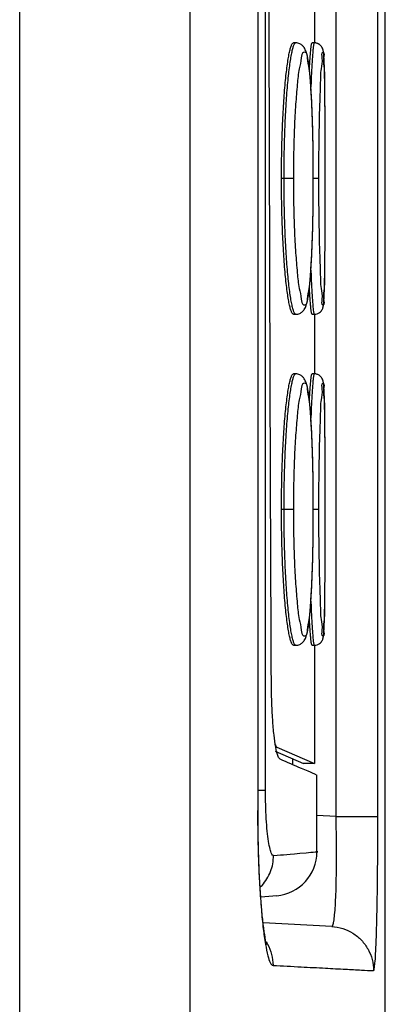
# Model space of a CAD drawing. Extents: x 0 to 2970, y 0 to 2100.
# Drawn here: x 1810 to 1826, y 1030 to 1074 of the extents above; entities that cross this region are included whole.
import ezdxf

# ---------------------------------------------------------------- set-up
doc = ezdxf.new("R2010")
doc.units = 0
doc.header["$LTSCALE"] = 100
doc.layers.add('64617788_DXF_CONTINUOUS_LINE', color=7, linetype='CONTINUOUS')
doc.layers.add('PANEL_DUMMY_DXF_CONTINUOUS_LINE', color=7, linetype='CONTINUOUS')

msp = doc.modelspace()

# ---------------------------------------------------------------- linework, layer by layer
at = {"layer": '64617788_DXF_CONTINUOUS_LINE', "color": 9}
for p, q in [((1809.53, 904.968), (1809.53, 1227.974)), ((1817.256, 906.279), (1817.256, 1226.73)), ((1823.879, 1038.114), (1823.879, 1196.694)), ((1825.774, 1038.114), (1825.774, 1196.694)), ((1820.323, 1196.409), (1820.323, 1038.399)), ((1820.334, 1038.399), (1820.323, 1038.399)), ((1823.879, 1038.114), (1823.012, 1038.16)), ((1823.879, 1038.114), (1825.774, 1038.114))]:
    msp.add_line(p, q, dxfattribs=at)
at = {"layer": '64617788_DXF_CONTINUOUS_LINE', "color": 7}
for p, q in [((1826.112, 906.876), (1826.112, 1209.326)), ((1820.334, 1196.409), (1820.334, 1038.399)), ((1823.683, 1033.131), (1820.57, 1033.294))]:
    msp.add_line(p, q, dxfattribs=at)
at = {"layer": '64617788_DXF_CONTINUOUS_LINE', "color": 9}
for points, start_tangent, end_tangent in [([(1820.323, 1038.399), (1820.334, 1037.208), (1820.366, 1036.025), (1820.419, 1034.906), (1820.49, 1033.898), (1820.576, 1033.032), (1820.677, 1032.325)], (-0.000012, -1), (0.172701, -0.984974)), ([(1823.683, 1033.131), (1823.731, 1033.188), (1823.775, 1033.368), (1823.814, 1033.668), (1823.845, 1034.079), (1823.87, 1034.586), (1823.887, 1035.18), (1823.896, 1035.852), (1823.898, 1036.583), (1823.892, 1037.346), (1823.879, 1038.114)], (0.998643, -0.052069), (-0.020837, 0.999783)), ([(1825.578, 1031.134), (1825.611, 1031.215), (1825.643, 1031.468), (1825.672, 1031.89), (1825.699, 1032.466), (1825.721, 1033.177), (1825.74, 1034.01), (1825.755, 1034.951), (1825.765, 1035.974), (1825.772, 1037.042), (1825.774, 1038.114)], (0.998688, -0.051208), (0.000007, 1)), ([(1823.683, 1033.131), (1824.18, 1033.042), (1824.638, 1032.83), (1825.029, 1032.511), (1825.327, 1032.104), (1825.514, 1031.635), (1825.578, 1031.134)], (0.998629, -0.052337), (-0.000066, -1)), ([(1820.677, 1032.325), (1820.787, 1031.8), (1820.903, 1031.481), (1821.019, 1031.373)], (0.172701, -0.984974), (0.998608, -0.052739)), ([(1820.71, 1032.442), (1820.769, 1032.342), (1820.955, 1031.873), (1821.019, 1031.373)], (0.532826, -0.846225), (-0.000484, -1)), ([(1821.019, 1031.373), (1822.299, 1031.306), (1823.396, 1031.248), (1824.308, 1031.2), (1825.036, 1031.162), (1825.578, 1031.134)], (0.998635, -0.052241), (0.998635, -0.052241))]:
    msp.add_spline(points, degree=3, dxfattribs=dict(at, start_tangent=start_tangent, end_tangent=end_tangent))
at = {"layer": '64617788_DXF_CONTINUOUS_LINE', "color": 7, "start_tangent": (0.938804, 0.344453), "end_tangent": (0.000033, 1)}
msp.add_spline([(1820.727, 1032.316), (1820.698, 1032.447), (1820.666, 1032.613), (1820.632, 1032.826), (1820.596, 1033.083), (1820.56, 1033.38), (1820.525, 1033.715), (1820.491, 1034.088), (1820.459, 1034.497), (1820.43, 1034.941), (1820.404, 1035.418), (1820.381, 1035.926), (1820.363, 1036.464), (1820.348, 1037.029), (1820.339, 1037.617), (1820.334, 1038.225), (1820.334, 1038.399)], degree=3, dxfattribs=at)
at = {"layer": 'PANEL_DUMMY_DXF_CONTINUOUS_LINE', "color": 9}
for p, q in [((1820.678, 1039.306), (1820.678, 1194.751)), ((1821.941, 1067.029), (1821.404, 1067.029)), ((1823.083, 1067.029), (1822.847, 1067.029)), ((1821.941, 1052.029), (1821.404, 1052.029)), ((1823.083, 1052.029), (1822.847, 1052.029)), ((1821.141, 1041.269), (1821.197, 1041.269)), ((1820.334, 1039.306), (1820.678, 1039.306))]:
    msp.add_line(p, q, dxfattribs=at)
at = {"layer": 'PANEL_DUMMY_DXF_CONTINUOUS_LINE', "color": 7}
for p, q in [((1822.894, 1077.879), (1822.894, 1073.179)), ((1822.049, 1073.179), (1821.949, 1073.179)), ((1822.889, 1073.179), (1822.789, 1073.179)), ((1821.949, 1060.879), (1822.049, 1060.879)), ((1822.789, 1060.879), (1822.889, 1060.879)), ((1822.894, 1060.879), (1822.894, 1058.179)), ((1822.049, 1058.179), (1821.949, 1058.179)), ((1822.889, 1058.179), (1822.789, 1058.179)), ((1821.949, 1045.879), (1822.049, 1045.879)), ((1822.789, 1045.879), (1822.889, 1045.879)), ((1822.894, 1045.879), (1822.894, 1040.529)), ((1821.117, 1041.086), (1822.394, 1040.529)), ((1821.197, 1041.269), (1822.894, 1040.529)), ((1821.912, 1040.478), (1821.912, 1040.739)), ((1822.894, 1040.529), (1822.394, 1040.529)), ((1823.012, 1036.521), (1823.012, 1040)), ((1821.186, 1034.528), (1820.462, 1034.465))]:
    msp.add_line(p, q, dxfattribs=at)
msp.add_arc((1821.012, 1036.521), 2, 275, 360, dxfattribs=at)
for points, start_tangent, end_tangent in [([(1820.944, 1044.219), (1820.874, 1063.155), (1820.831, 1082.091), (1820.817, 1100.529)], (-0.004435, 0.99999), (-0.00004, 1)), ([(1821.404, 1067.029), (1821.416, 1068.228), (1821.45, 1069.382), (1821.504, 1070.445), (1821.576, 1071.377), (1821.618, 1071.782), (1821.662, 1072.142), (1821.708, 1072.452), (1821.755, 1072.71), (1821.804, 1072.914), (1821.853, 1073.06), (1821.877, 1073.112), (1821.901, 1073.149), (1821.949, 1073.179)], (0, 1), (0.99996, -0.008946)), ([(1822.847, 1067.029), (1822.847, 1067.442), (1822.843, 1067.968), (1822.836, 1068.471), (1822.828, 1068.95), (1822.816, 1069.401), (1822.803, 1069.823), (1822.789, 1070.215), (1822.772, 1070.577), (1822.754, 1070.908), (1822.735, 1071.21), (1822.715, 1071.481), (1822.694, 1071.724), (1822.672, 1071.94), (1822.65, 1072.129), (1822.627, 1072.295), (1822.603, 1072.439), (1822.578, 1072.565), (1822.551, 1072.675), (1822.521, 1072.775), (1822.484, 1072.868), (1822.434, 1072.96), (1822.356, 1073.054), (1822.229, 1073.14), (1822.061, 1073.178), (1822.049, 1073.179)], (0.000002, 1), (-0.999999, -0.001411)), ([(1822.67, 1071.946), (1822.68, 1072.142), (1822.699, 1072.452), (1822.718, 1072.71), (1822.737, 1072.914), (1822.755, 1073.06), (1822.764, 1073.112), (1822.772, 1073.149), (1822.789, 1073.179)], (0.051023, 0.998697), (0.999363, -0.035694)), ([(1822.922, 1073.177), (1822.889, 1073.179)], (-0.996624, 0.082097), (-0.999999, -0.001061)), ([(1823.386, 1067.029), (1823.386, 1067.207), (1823.385, 1067.513), (1823.385, 1067.814), (1823.385, 1068.11), (1823.384, 1068.399), (1823.384, 1068.681), (1823.383, 1068.956), (1823.382, 1069.223), (1823.381, 1069.48), (1823.38, 1069.729), (1823.379, 1069.968), (1823.377, 1070.198), (1823.375, 1070.417), (1823.374, 1070.626), (1823.372, 1070.825), (1823.37, 1071.013), (1823.367, 1071.19), (1823.365, 1071.357), (1823.362, 1071.514), (1823.359, 1071.66), (1823.356, 1071.796), (1823.353, 1071.922), (1823.35, 1072.039), (1823.347, 1072.146), (1823.343, 1072.244), (1823.339, 1072.333), (1823.336, 1072.414), (1823.332, 1072.486), (1823.328, 1072.551), (1823.323, 1072.61), (1823.319, 1072.662), (1823.314, 1072.708), (1823.309, 1072.751), (1823.303, 1072.791), (1823.295, 1072.832), (1823.282, 1072.878), (1823.26, 1072.937), (1823.214, 1073.015), (1823.133, 1073.097), (1823.021, 1073.156), (1822.889, 1073.179)], (0, 1), (-0.999999, -0.001055)), ([(1823.021, 1073.156), (1822.922, 1073.177)], (-0.944894, 0.327377), (-0.996624, 0.082097)), ([(1823.104, 1073.117), (1823.021, 1073.156)], (-0.84784, 0.530252), (-0.944894, 0.327377)), ([(1823.133, 1073.097), (1823.104, 1073.117)], (-0.797428, 0.603414), (-0.84784, 0.530252)), ([(1823.214, 1073.015), (1823.133, 1073.097)], (-0.597934, 0.801545), (-0.797428, 0.603414)), ([(1821.949, 1060.879), (1821.901, 1060.908), (1821.877, 1060.945), (1821.853, 1060.997), (1821.804, 1061.144), (1821.755, 1061.347), (1821.708, 1061.605), (1821.662, 1061.915), (1821.618, 1062.275), (1821.576, 1062.68), (1821.504, 1063.612), (1821.45, 1064.675), (1821.416, 1065.829), (1821.404, 1067.029)], (-0.99996, -0.008946), (0, 1)), ([(1822.049, 1060.879), (1822.061, 1060.879), (1822.229, 1060.917), (1822.356, 1061.003), (1822.434, 1061.097), (1822.485, 1061.189), (1822.521, 1061.282), (1822.552, 1061.382), (1822.578, 1061.493), (1822.603, 1061.619), (1822.627, 1061.764), (1822.65, 1061.93), (1822.672, 1062.12), (1822.694, 1062.336), (1822.715, 1062.579), (1822.735, 1062.851), (1822.754, 1063.153), (1822.772, 1063.485), (1822.789, 1063.848), (1822.804, 1064.241), (1822.817, 1064.664), (1822.828, 1065.115), (1822.837, 1065.595), (1822.843, 1066.099), (1822.847, 1066.626), (1822.847, 1067.029)], (0.999999, -0.001406), (-0.000002, 1)), ([(1822.889, 1060.879), (1823.021, 1060.901), (1823.131, 1060.959), (1823.211, 1061.038), (1823.258, 1061.117), (1823.282, 1061.179), (1823.295, 1061.226), (1823.303, 1061.268), (1823.309, 1061.308), (1823.314, 1061.352), (1823.319, 1061.4), (1823.324, 1061.453), (1823.328, 1061.513), (1823.332, 1061.58), (1823.336, 1061.654), (1823.34, 1061.736), (1823.344, 1061.826), (1823.347, 1061.925), (1823.35, 1062.032), (1823.354, 1062.149), (1823.357, 1062.275), (1823.36, 1062.411), (1823.362, 1062.557), (1823.365, 1062.714), (1823.367, 1062.881), (1823.37, 1063.059), (1823.372, 1063.248), (1823.374, 1063.447), (1823.376, 1063.657), (1823.377, 1063.876), (1823.379, 1064.106), (1823.38, 1064.346), (1823.381, 1064.595), (1823.382, 1064.853), (1823.383, 1065.119), (1823.384, 1065.394), (1823.384, 1065.676), (1823.385, 1065.965), (1823.385, 1066.259), (1823.385, 1066.559), (1823.386, 1066.863), (1823.386, 1067.029)], (0.999999, -0.001094), (0, 1)), ([(1822.789, 1060.879), (1822.772, 1060.908), (1822.764, 1060.945), (1822.755, 1060.997), (1822.737, 1061.144), (1822.718, 1061.347), (1822.699, 1061.605), (1822.68, 1061.915), (1822.67, 1062.111)], (-0.999363, -0.035694), (-0.051021, 0.998698)), ([(1821.404, 1052.029), (1821.416, 1053.228), (1821.45, 1054.382), (1821.504, 1055.445), (1821.576, 1056.377), (1821.618, 1056.782), (1821.662, 1057.142), (1821.708, 1057.452), (1821.755, 1057.71), (1821.804, 1057.914), (1821.853, 1058.06), (1821.877, 1058.112), (1821.901, 1058.149), (1821.949, 1058.179)], (0, 1), (0.99996, -0.008946)), ([(1822.847, 1052.029), (1822.847, 1052.442), (1822.843, 1052.968), (1822.836, 1053.471), (1822.828, 1053.95), (1822.816, 1054.401), (1822.803, 1054.823), (1822.789, 1055.215), (1822.772, 1055.577), (1822.754, 1055.908), (1822.735, 1056.21), (1822.715, 1056.481), (1822.694, 1056.724), (1822.672, 1056.94), (1822.65, 1057.129), (1822.627, 1057.295), (1822.603, 1057.439), (1822.578, 1057.565), (1822.551, 1057.675), (1822.521, 1057.775), (1822.484, 1057.868), (1822.434, 1057.96), (1822.356, 1058.054), (1822.229, 1058.14), (1822.061, 1058.178), (1822.049, 1058.179)], (0.000002, 1), (-0.999999, -0.001411)), ([(1822.67, 1056.946), (1822.68, 1057.142), (1822.699, 1057.452), (1822.718, 1057.71), (1822.737, 1057.914), (1822.755, 1058.06), (1822.764, 1058.112), (1822.772, 1058.149), (1822.789, 1058.179)], (0.051023, 0.998697), (0.999363, -0.035694)), ([(1823.386, 1052.029), (1823.386, 1052.207), (1823.385, 1052.513), (1823.385, 1052.814), (1823.385, 1053.11), (1823.384, 1053.399), (1823.384, 1053.681), (1823.383, 1053.956), (1823.382, 1054.223), (1823.381, 1054.48), (1823.38, 1054.729), (1823.379, 1054.968), (1823.377, 1055.198), (1823.375, 1055.417), (1823.374, 1055.626), (1823.372, 1055.825), (1823.37, 1056.013), (1823.367, 1056.19), (1823.365, 1056.357), (1823.362, 1056.514), (1823.359, 1056.66), (1823.356, 1056.796), (1823.353, 1056.922), (1823.35, 1057.039), (1823.347, 1057.146), (1823.343, 1057.244), (1823.339, 1057.333), (1823.336, 1057.414), (1823.332, 1057.486), (1823.328, 1057.551), (1823.323, 1057.61), (1823.319, 1057.662), (1823.314, 1057.708), (1823.309, 1057.751), (1823.303, 1057.791), (1823.295, 1057.832), (1823.282, 1057.878), (1823.26, 1057.937), (1823.214, 1058.015), (1823.133, 1058.097), (1823.021, 1058.156), (1822.889, 1058.179)], (0, 1), (-0.999999, -0.001055)), ([(1821.949, 1045.879), (1821.901, 1045.908), (1821.877, 1045.945), (1821.853, 1045.997), (1821.804, 1046.144), (1821.755, 1046.347), (1821.708, 1046.605), (1821.662, 1046.915), (1821.618, 1047.275), (1821.576, 1047.68), (1821.504, 1048.612), (1821.45, 1049.675), (1821.416, 1050.829), (1821.404, 1052.029)], (-0.99996, -0.008946), (0, 1)), ([(1822.049, 1045.879), (1822.061, 1045.879), (1822.229, 1045.917), (1822.356, 1046.003), (1822.434, 1046.097), (1822.485, 1046.189), (1822.521, 1046.282), (1822.552, 1046.382), (1822.578, 1046.493), (1822.603, 1046.619), (1822.627, 1046.764), (1822.65, 1046.93), (1822.672, 1047.12), (1822.694, 1047.336), (1822.715, 1047.579), (1822.735, 1047.851), (1822.754, 1048.153), (1822.772, 1048.485), (1822.789, 1048.848), (1822.804, 1049.241), (1822.817, 1049.664), (1822.828, 1050.115), (1822.837, 1050.595), (1822.843, 1051.099), (1822.847, 1051.626), (1822.847, 1052.029)], (0.999999, -0.001406), (-0.000002, 1)), ([(1822.889, 1045.879), (1823.021, 1045.901), (1823.131, 1045.959), (1823.211, 1046.038), (1823.258, 1046.117), (1823.282, 1046.179), (1823.295, 1046.226), (1823.303, 1046.268), (1823.309, 1046.308), (1823.314, 1046.352), (1823.319, 1046.4), (1823.324, 1046.453), (1823.328, 1046.513), (1823.332, 1046.58), (1823.336, 1046.654), (1823.34, 1046.736), (1823.344, 1046.826), (1823.347, 1046.925), (1823.35, 1047.032), (1823.354, 1047.149), (1823.357, 1047.275), (1823.36, 1047.411), (1823.362, 1047.557), (1823.365, 1047.714), (1823.367, 1047.881), (1823.37, 1048.059), (1823.372, 1048.248), (1823.374, 1048.447), (1823.376, 1048.657), (1823.377, 1048.876), (1823.379, 1049.106), (1823.38, 1049.346), (1823.381, 1049.595), (1823.382, 1049.853), (1823.383, 1050.119), (1823.384, 1050.394), (1823.384, 1050.676), (1823.385, 1050.965), (1823.385, 1051.259), (1823.385, 1051.559), (1823.386, 1051.863), (1823.386, 1052.029)], (0.999999, -0.001094), (0, 1)), ([(1822.789, 1045.879), (1822.772, 1045.908), (1822.764, 1045.945), (1822.755, 1045.997), (1822.737, 1046.144), (1822.718, 1046.347), (1822.699, 1046.605), (1822.68, 1046.915), (1822.67, 1047.111)], (-0.999363, -0.035694), (-0.051021, 0.998698)), ([(1820.945, 1044.154), (1820.944, 1044.219)], (-0.00652, 0.999979), (-0.004435, 0.99999)), ([(1821.142, 1041.261), (1821.065, 1041.803), (1821.003, 1042.508), (1820.961, 1043.341), (1820.945, 1044.154)], (-0.186588, 0.982438), (-0.00652, 0.999979)), ([(1821.123, 1041.383), (1821.138, 1041.346), (1821.167, 1041.295), (1821.197, 1041.269)], (0.35592, -0.934516), (0.916418, -0.400223)), ([(1821.144, 1041.252), (1821.142, 1041.261)], (-0.188811, 0.982013), (-0.186588, 0.982438)), ([(1821.329, 1040.731), (1821.235, 1040.882), (1821.144, 1041.252)], (-0.917449, 0.397854), (-0.188811, 0.982013)), ([(1821.329, 1040.731), (1822.299, 1040.31)], (0.917449, -0.397854), (0.917019, -0.398844)), ([(1822.299, 1040.31), (1822.591, 1040.183), (1823.012, 1040)], (0.917019, -0.398844), (0.913812, -0.406138))]:
    msp.add_spline(points, degree=3, dxfattribs=dict(at, start_tangent=start_tangent, end_tangent=end_tangent))
at = {"layer": 'PANEL_DUMMY_DXF_CONTINUOUS_LINE', "color": 9}
for points, start_tangent, end_tangent in [([(1821.998, 1073.145), (1821.977, 1073.112), (1821.952, 1073.06), (1821.903, 1072.914), (1821.855, 1072.71), (1821.807, 1072.452), (1821.761, 1072.142), (1821.717, 1071.782), (1821.676, 1071.377), (1821.604, 1070.445), (1821.549, 1069.382), (1821.515, 1068.228), (1821.503, 1067.029)], (-0.620156, -0.784479), (0, -1)), ([(1822.049, 1073.179), (1822.001, 1073.149), (1821.998, 1073.145)], (-0.999981, 0.006215), (-0.620156, -0.784479)), ([(1822.871, 1073.145), (1822.864, 1073.112), (1822.855, 1073.06), (1822.837, 1072.914), (1822.818, 1072.71), (1822.799, 1072.452), (1822.78, 1072.142), (1822.761, 1071.782), (1822.744, 1071.377), (1822.736, 1071.174)], (-0.280676, -0.959803), (-0.037557, -0.999295)), ([(1822.889, 1073.179), (1822.872, 1073.149), (1822.871, 1073.145)], (-0.999573, 0.029218), (-0.280676, -0.959803)), ([(1822.847, 1067.029), (1822.839, 1068.215), (1822.817, 1069.359), (1822.779, 1070.4), (1822.727, 1071.296), (1822.661, 1072.004), (1822.583, 1072.496), (1822.495, 1072.747), (1822.4, 1072.747), (1822.302, 1072.496), (1822.207, 1072.004), (1822.12, 1071.296), (1822.045, 1070.4), (1821.988, 1069.36), (1821.953, 1068.215), (1821.941, 1067.029)], (0, 1), (0, -1)), ([(1823.382, 1069.356), (1823.376, 1070.4), (1823.366, 1071.296), (1823.351, 1072.004), (1823.33, 1072.496), (1823.304, 1072.747), (1823.272, 1072.747), (1823.237, 1072.496), (1823.199, 1072.004), (1823.163, 1071.296), (1823.131, 1070.4), (1823.105, 1069.36), (1823.089, 1068.215), (1823.083, 1067.029)], (-0.002011, 0.999998), (0, -1)), ([(1823.386, 1067.029), (1823.385, 1068.211)], (0, 1), (-0.00214, 0.999998)), ([(1821.503, 1067.029), (1821.515, 1065.829), (1821.549, 1064.675), (1821.604, 1063.612), (1821.676, 1062.68), (1821.717, 1062.275), (1821.761, 1061.915), (1821.807, 1061.605), (1821.855, 1061.347), (1821.903, 1061.144), (1821.952, 1060.997), (1821.977, 1060.945), (1821.998, 1060.913)], (0, -1), (0.620158, -0.784477)), ([(1821.941, 1067.029), (1821.953, 1065.843), (1821.988, 1064.698), (1822.045, 1063.657), (1822.12, 1062.762), (1822.207, 1062.053), (1822.302, 1061.562), (1822.4, 1061.31), (1822.495, 1061.31), (1822.583, 1061.562), (1822.661, 1062.053), (1822.727, 1062.762), (1822.779, 1063.657), (1822.817, 1064.698), (1822.839, 1065.842), (1822.847, 1067.029)], (0, -1), (0, 1)), ([(1823.083, 1067.029), (1823.089, 1065.843), (1823.105, 1064.698), (1823.131, 1063.657), (1823.163, 1062.762), (1823.199, 1062.053), (1823.237, 1061.562), (1823.272, 1061.31), (1823.304, 1061.31), (1823.33, 1061.562), (1823.351, 1062.053), (1823.366, 1062.762), (1823.376, 1063.657), (1823.382, 1064.696)], (0, -1), (0.001994, 0.999998)), ([(1823.385, 1065.839), (1823.386, 1067.029)], (0.002165, 0.999998), (0, 1)), ([(1822.736, 1062.883), (1822.744, 1062.68), (1822.761, 1062.275), (1822.78, 1061.915), (1822.799, 1061.605), (1822.818, 1061.347), (1822.837, 1061.144), (1822.855, 1060.997), (1822.864, 1060.945), (1822.871, 1060.913)], (0.037559, -0.999294), (0.280677, -0.959802)), ([(1821.998, 1060.913), (1822.001, 1060.908), (1822.049, 1060.879)], (0.620158, -0.784477), (0.999981, 0.006241)), ([(1822.871, 1060.913), (1822.872, 1060.908), (1822.889, 1060.879)], (0.280677, -0.959802), (0.999578, 0.029036)), ([(1821.998, 1058.145), (1821.977, 1058.112), (1821.952, 1058.06), (1821.903, 1057.914), (1821.855, 1057.71), (1821.807, 1057.452), (1821.761, 1057.142), (1821.717, 1056.782), (1821.676, 1056.377), (1821.604, 1055.445), (1821.549, 1054.382), (1821.515, 1053.228), (1821.503, 1052.029)], (-0.620156, -0.784479), (0, -1)), ([(1822.049, 1058.179), (1822.001, 1058.149), (1821.998, 1058.145)], (-0.999981, 0.006215), (-0.620156, -0.784479)), ([(1822.871, 1058.145), (1822.864, 1058.112), (1822.855, 1058.06), (1822.837, 1057.914), (1822.818, 1057.71), (1822.799, 1057.452), (1822.78, 1057.142), (1822.761, 1056.782), (1822.744, 1056.377), (1822.736, 1056.174)], (-0.280676, -0.959803), (-0.037557, -0.999295)), ([(1822.889, 1058.179), (1822.872, 1058.149), (1822.871, 1058.145)], (-0.999573, 0.029218), (-0.280676, -0.959803)), ([(1822.847, 1052.029), (1822.839, 1053.215), (1822.817, 1054.359), (1822.779, 1055.4), (1822.727, 1056.296), (1822.661, 1057.004), (1822.583, 1057.496), (1822.495, 1057.747), (1822.4, 1057.747), (1822.302, 1057.496), (1822.207, 1057.004), (1822.12, 1056.296), (1822.045, 1055.4), (1821.988, 1054.36), (1821.953, 1053.215), (1821.941, 1052.029)], (0, 1), (0, -1)), ([(1823.382, 1054.356), (1823.376, 1055.4), (1823.366, 1056.296), (1823.351, 1057.004), (1823.33, 1057.496), (1823.304, 1057.747), (1823.272, 1057.747), (1823.237, 1057.496), (1823.199, 1057.004), (1823.163, 1056.296), (1823.131, 1055.4), (1823.105, 1054.36), (1823.089, 1053.215), (1823.083, 1052.029)], (-0.002011, 0.999998), (0, -1)), ([(1823.386, 1052.029), (1823.385, 1053.211)], (0, 1), (-0.00214, 0.999998)), ([(1821.503, 1052.029), (1821.515, 1050.829), (1821.549, 1049.675), (1821.604, 1048.612), (1821.676, 1047.68), (1821.717, 1047.275), (1821.761, 1046.915), (1821.807, 1046.605), (1821.855, 1046.347), (1821.903, 1046.144), (1821.952, 1045.997), (1821.977, 1045.945), (1821.998, 1045.913)], (0, -1), (0.620158, -0.784477)), ([(1821.941, 1052.029), (1821.953, 1050.843), (1821.988, 1049.698), (1822.045, 1048.657), (1822.12, 1047.762), (1822.207, 1047.053), (1822.302, 1046.562), (1822.4, 1046.31), (1822.495, 1046.31), (1822.583, 1046.562), (1822.661, 1047.053), (1822.727, 1047.762), (1822.779, 1048.657), (1822.817, 1049.698), (1822.839, 1050.842), (1822.847, 1052.029)], (0, -1), (0, 1)), ([(1823.083, 1052.029), (1823.089, 1050.843), (1823.105, 1049.698), (1823.131, 1048.657), (1823.163, 1047.762), (1823.199, 1047.053), (1823.237, 1046.562), (1823.272, 1046.31), (1823.304, 1046.31), (1823.33, 1046.562), (1823.351, 1047.053), (1823.366, 1047.762), (1823.376, 1048.657), (1823.382, 1049.696)], (0, -1), (0.001994, 0.999998)), ([(1823.385, 1050.839), (1823.386, 1052.029)], (0.002165, 0.999998), (0, 1)), ([(1822.736, 1047.883), (1822.744, 1047.68), (1822.761, 1047.275), (1822.78, 1046.915), (1822.799, 1046.605), (1822.818, 1046.347), (1822.837, 1046.144), (1822.855, 1045.997), (1822.864, 1045.945), (1822.871, 1045.913)], (0.037559, -0.999294), (0.280677, -0.959802)), ([(1821.998, 1045.913), (1822.001, 1045.908), (1822.049, 1045.879)], (0.620158, -0.784477), (0.999981, 0.006241)), ([(1822.871, 1045.913), (1822.872, 1045.908), (1822.889, 1045.879)], (0.280677, -0.959802), (0.999578, 0.029036)), ([(1821.041, 1036.349), (1820.963, 1036.417), (1820.887, 1036.633), (1820.818, 1036.984), (1820.759, 1037.453), (1820.715, 1038.016), (1820.688, 1038.645), (1820.678, 1039.306)], (-0.9964, -0.084779), (-0.000033, 1)), ([(1821.041, 1036.349), (1822.519, 1036.478), (1823.012, 1036.521)], (0.996244, 0.086588), (-0.998087, -0.061828)), ([(1820.443, 1034.918), (1820.52, 1034.998), (1820.907, 1035.624), (1821.041, 1036.349)], (0.713229, 0.700931), (-0.00111, 0.999999))]:
    msp.add_spline(points, degree=3, dxfattribs=dict(at, start_tangent=start_tangent, end_tangent=end_tangent))

doc.saveas('drawing.dxf')
